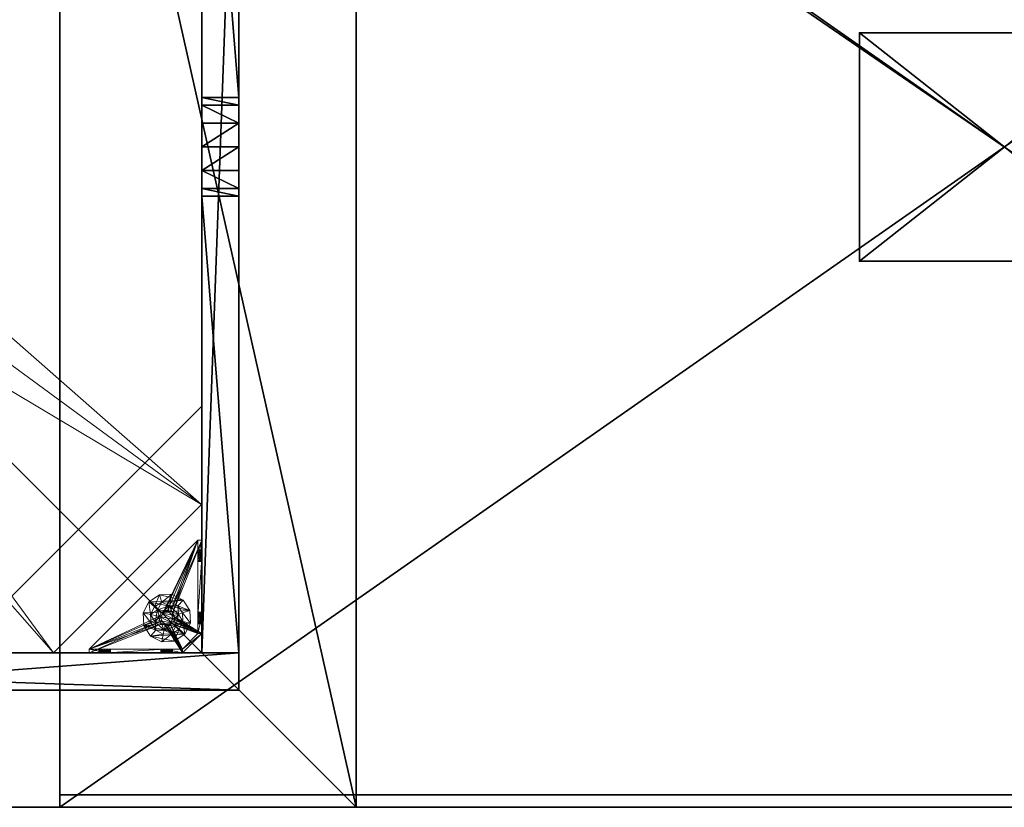
# Model space of a CAD drawing. Extents: x 0 to 133, y 49 to 159.
# Drawn here: x 47 to 67, y 91 to 106 of the extents above; entities that cross this region are included whole.
import ezdxf

# ---------------------------------------------------------------- set-up
doc = ezdxf.new("R2010")
doc.units = 0
doc.header["$LTSCALE"] = 0.3
doc.header["$MEASUREMENT"] = 0
for name, color, linetype in [('A-FURN-ATTRIBUTE-T', 7, 'Continuous'), ('AFUFR-3-ELSN', 4, 'Continuous'), ('AFURFR-P', 2, 'Continuous'), ('BANC', 5, 'Continuous'), ('COUP-DE-PIED', 1, 'Continuous'), ('EDGE', 1, 'Continuous'), ('SURFACE-H', 7, 'Continuous')]:
    doc.layers.add(name, color=color, linetype=linetype)
doc.layers.add('QUINCAILLERIE-NOIR', color=4, linetype='Continuous', lineweight=13)
doc.styles.add('[quo] Notes', font='ARIALN.TTF')

# ---------------------------------------------------------------- blocks, each defined once
blk = doc.blocks.new('3G-SIT-38BFT')
at = {"layer": 'AFURFR-P'}
for p in [(24.375, -24.375, 0.5), (24.375, -24.375, 3.5), (20.75, -26.5, 17), (20.75, -26.5, 18), (20.75, -26.75, 17), (20.75, -26.75, 12), (20.75, -26.75, 18), (26.75, -26.75, 12), (26.75, -26.75, 3.5)]:
    blk.add_point(p, dxfattribs=at)
at = {"layer": 'BANC'}
mesh = blk.add_polyface(dxfattribs=at)
corners = [(20.75, 0, 17), (20.75, -26.75, 17), (59, 0, 17), (59, -26.75, 17), (59, -26.75, 12), (59, 0, 12), (53, -26.75, 12), (53, 0, 12), (59, -26.75, 18), (59, 0, 18), (53, 0, 3.5), (79.75, 0, 18), (79.75, 0, 3.5), (79.75, -26.75, 18), (53, -26.75, 3.5), (79.75, -26.75, 3.5), (20.75, 0, 12), (20.75, -26.75, 12), (26.75, -26.75, 12), (26.75, 0, 12), (20.75, -26.75, 18), (20.75, 0, 18), (26.75, 0, 3.5), (0, 0, 18), (0, 0, 3.5), (0, -26.75, 18), (26.75, -26.75, 3.5), (0, -26.75, 3.5)]
mesh.append_faces([[corners[k] for k in face] for face in [(6, 5, 4, 4), (5, 8, 4, 4), (10, 5, 7, 7), (5, 11, 9, 9), (9, 13, 8, 8), (14, 12, 10, 10), (11, 15, 13, 13), (4, 14, 6, 6), (6, 10, 7, 7), (18, 16, 19, 19), (16, 20, 21, 21), (21, 25, 23, 23), (26, 24, 27, 27), (23, 27, 24, 24), (17, 25, 20, 20), (18, 22, 26, 26)]], dxfattribs={"vtx0": -1, "vtx2": -1})
mesh.append_faces([[corners[k] for k in face] for face in [(5, 12, 11, 11), (5, 10, 12, 12), (4, 15, 14, 14), (4, 13, 15, 15), (16, 23, 24, 24), (16, 24, 22, 22), (17, 26, 27, 27), (17, 27, 25, 25)]], dxfattribs={"vtx0": -1, "vtx2": -1, "vtx3": -1})
mesh.append_faces([[corners[k] for k in face] for face in [(0, 1, 2, 2), (5, 4, 16, 16), (3, 4, 2, 2), (1, 17, 3, 3), (0, 16, 1, 1), (2, 5, 0, 0)]], dxfattribs={"vtx1": -1, "vtx2": -1})
mesh.append_faces([[corners[k] for k in face] for face in [(1, 3, 2, 2), (6, 7, 5, 5), (5, 9, 8, 8), (9, 11, 13, 13), (14, 15, 12, 12), (11, 12, 15, 15), (4, 8, 13, 13), (6, 14, 10, 10), (18, 17, 16, 16), (16, 17, 20, 20), (22, 19, 16, 16), (16, 21, 23, 23), (21, 20, 25, 25), (26, 22, 24, 24), (23, 25, 27, 27), (17, 18, 26, 26), (18, 19, 22, 22), (4, 17, 16, 16), (4, 5, 2, 2), (17, 4, 3, 3), (16, 17, 1, 1), (5, 16, 0, 0)]], dxfattribs={"vtx2": -1, "vtx3": -1})
at = {"layer": 'COUP-DE-PIED'}
mesh = blk.add_polyface(dxfattribs=at)
corners = [(23.625, -14.219, 3.027), (23.625, -14.373, 3.5), (24.375, -14.373, 3.5), (24.375, -14.219, 3.027), (24.375, -13.375, 2.562), (23.625, -13.375, 2.562), (23.625, -13.857, 2.686), (24.375, -12.893, 2.686), (23.625, -12.893, 2.686), (24.375, -12.531, 3.027), (23.625, -12.377, 3.5), (23.625, -12.531, 3.027), (24.375, -12.377, 3.5), (24.375, -13.857, 2.686), (12.531, -2.375, 3.027), (12.377, -2.375, 3.5), (12.377, -3.125, 3.5), (12.531, -3.125, 3.027), (13.375, -3.125, 2.562), (13.375, -2.375, 2.562), (12.893, -2.375, 2.686), (13.857, -3.125, 2.686), (13.857, -2.375, 2.686), (14.219, -3.125, 3.027), (14.373, -2.375, 3.5), (14.219, -2.375, 3.027), (14.373, -3.125, 3.5), (12.893, -3.125, 2.686), (2.375, -3.125, 3.5), (2.375, -3.125, 0.5), (24.375, -3.125, 0.5), (24.375, -3.125, 3.5), (24.375, -2.375, 3.5), (2.375, -2.375, 3.5), (2.375, -2.375, 0.5), (24.375, -2.375, 0.5), (2.375, -14.219, 3.027), (2.375, -14.373, 3.5), (3.125, -14.373, 3.5), (3.125, -14.219, 3.027), (3.125, -13.375, 2.562), (2.375, -13.375, 2.562), (2.375, -13.857, 2.686), (3.125, -12.893, 2.686), (2.375, -12.893, 2.686), (3.125, -12.531, 3.027), (2.375, -12.377, 3.5), (2.375, -12.531, 3.027), (3.125, -12.377, 3.5), (3.125, -13.857, 2.686), (3.125, -23.625, 3.5), (3.125, -23.625, 0.5), (3.125, -3.125, 0.5), (3.125, -3.125, 3.5), (2.375, -23.625, 3.5), (2.375, -23.625, 0.5), (12.531, -23.625, 3.027), (12.377, -23.625, 3.5), (12.377, -24.375, 3.5), (12.531, -24.375, 3.027), (13.375, -24.375, 2.562), (13.375, -23.625, 2.562), (12.893, -23.625, 2.686), (13.857, -24.375, 2.686), (13.857, -23.625, 2.686), (14.219, -24.375, 3.027), (14.373, -23.625, 3.5), (14.219, -23.625, 3.027), (14.373, -24.375, 3.5), (12.893, -24.375, 2.686), (2.375, -24.375, 3.5), (2.375, -24.375, 0.5), (24.375, -24.375, 0.5), (24.375, -24.375, 3.5), (24.375, -23.625, 3.5), (24.375, -23.625, 0.5), (23.625, -3.125, 3.5), (23.625, -23.625, 3.5), (23.625, -3.125, 0.5), (23.625, -23.625, 0.5), (23.625, -3.125, 2.752), (18.625, -3.125, 2.752), (18.625, -3.125, 3.5), (23.625, -8.125, 2.752), (23.625, -8.125, 3.5), (3.125, -3.125, 2.752), (3.125, -8.125, 2.752), (3.125, -8.125, 3.5), (8.125, -3.125, 2.752), (8.125, -3.125, 3.5), (23.625, -23.625, 2.752), (23.625, -18.625, 2.752), (23.625, -18.625, 3.5), (18.625, -23.625, 2.752), (18.625, -23.625, 3.5), (3.125, -18.625, 3.5), (3.125, -18.625, 2.752), (3.125, -23.625, 2.752), (8.125, -23.625, 3.5), (8.125, -23.625, 2.752)]
mesh.append_faces([[corners[k] for k in face] for face in [(0, 2, 3, 3), (9, 10, 11, 11), (3, 6, 0, 0), (7, 11, 8, 8), (14, 16, 17, 17), (23, 24, 25, 25), (17, 20, 14, 14), (21, 25, 22, 22), (36, 38, 39, 39), (45, 46, 47, 47), (39, 42, 36, 36), (43, 47, 44, 44), (63, 61, 64, 64), (65, 66, 68, 68), (62, 60, 69, 69), (68, 74, 73, 73), (57, 70, 54, 54), (71, 54, 70, 70), (73, 75, 72, 72), (72, 55, 71, 71)]], dxfattribs={"vtx0": -1, "vtx2": -1})
mesh.append_faces([[corners[k] for k in face] for face in [(27, 28, 29, 29), (30, 21, 18, 18), (21, 30, 31, 31), (31, 23, 21, 21), (29, 18, 27, 27), (22, 32, 35, 35), (34, 20, 19, 19), (20, 34, 33, 33), (33, 14, 20, 20), (35, 19, 22, 22), (49, 50, 51, 51), (52, 43, 40, 40), (43, 52, 53, 53), (53, 45, 43, 43), (51, 40, 49, 49), (44, 28, 29, 29), (55, 42, 41, 41), (42, 55, 54, 54), (54, 36, 42, 42), (29, 41, 44, 44), (70, 59, 69, 69), (60, 72, 71, 71), (74, 67, 64, 64), (61, 55, 75, 75), (13, 74, 75, 75), (30, 7, 4, 4), (7, 30, 31, 31), (31, 9, 7, 7), (75, 4, 13, 13), (8, 76, 78, 78), (79, 6, 5, 5), (6, 79, 77, 77), (77, 0, 6, 6), (78, 5, 8, 8)]], dxfattribs={"vtx0": -1, "vtx2": -1, "vtx3": -1})
mesh.append_faces([[corners[k] for k in face] for face in [(8, 5, 7, 7), (12, 10, 9, 9), (13, 4, 6, 6), (22, 19, 21, 21), (26, 24, 23, 23), (27, 18, 20, 20), (31, 32, 26, 26), (33, 28, 15, 15), (28, 33, 29, 29), (30, 35, 31, 31), (29, 34, 30, 30), (44, 41, 43, 43), (48, 46, 45, 45), (49, 40, 42, 42), (53, 28, 48, 48), (54, 50, 37, 37), (28, 53, 29, 29), (55, 51, 54, 54), (29, 52, 55, 55), (59, 58, 56, 56), (67, 66, 65, 65), (56, 62, 59, 59), (64, 67, 63, 63), (31, 76, 12, 12), (77, 74, 1, 1), (76, 31, 78, 78), (79, 75, 77, 77), (78, 30, 79, 79), (76, 80, 82, 82), (82, 81, 84, 84), (84, 83, 76, 76), (53, 85, 87, 87), (87, 86, 89, 89), (89, 88, 53, 53), (77, 90, 92, 92), (92, 91, 94, 94), (94, 93, 77, 77), (97, 50, 96, 96), (96, 95, 99, 99), (99, 98, 97, 97)]], dxfattribs={"vtx1": -1, "vtx2": -1})
mesh.append_faces([[corners[k] for k in face] for face in [(27, 17, 28, 28), (29, 30, 18, 18), (22, 25, 32, 32), (35, 34, 19, 19), (49, 39, 50, 50), (51, 52, 40, 40), (44, 47, 28, 28), (29, 55, 41, 41), (71, 70, 69, 69), (60, 63, 72, 72), (73, 72, 63, 63), (63, 65, 73, 73), (69, 60, 71, 71), (75, 74, 64, 64), (61, 62, 55, 55), (54, 55, 62, 62), (62, 56, 54, 54), (64, 61, 75, 75), (13, 3, 74, 74), (75, 30, 4, 4), (8, 11, 76, 76), (78, 79, 5, 5)]], dxfattribs={"vtx1": -1, "vtx2": -1, "vtx3": -1})
mesh.append_faces([[corners[k] for k in face] for face in [(84, 76, 82, 82), (80, 83, 81, 81), (89, 53, 87, 87), (85, 88, 86, 86), (94, 77, 92, 92), (90, 93, 91, 91), (99, 97, 96, 96), (50, 98, 95, 95)]], dxfattribs={"vtx2": -1})
mesh.append_faces([[corners[k] for k in face] for face in [(0, 1, 2, 2), (4, 5, 6, 6), (5, 4, 7, 7), (7, 9, 11, 11), (3, 13, 6, 6), (14, 15, 16, 16), (18, 19, 20, 20), (19, 18, 21, 21), (21, 23, 25, 25), (17, 27, 20, 20), (17, 16, 28, 28), (31, 26, 23, 23), (32, 24, 26, 26), (28, 16, 15, 15), (33, 34, 29, 29), (35, 32, 31, 31), (34, 35, 30, 30), (25, 24, 32, 32), (33, 15, 14, 14), (36, 37, 38, 38), (40, 41, 42, 42), (41, 40, 43, 43), (43, 45, 47, 47), (39, 49, 42, 42), (39, 38, 50, 50), (53, 48, 45, 45), (28, 46, 48, 48), (50, 38, 37, 37), (53, 52, 29, 29), (51, 50, 54, 54), (52, 51, 55, 55), (47, 46, 28, 28), (54, 37, 36, 36), (58, 57, 56, 56), (62, 61, 60, 60), (63, 60, 61, 61), (67, 65, 63, 63), (62, 69, 59, 59), (70, 58, 59, 59), (65, 68, 73, 73), (68, 66, 74, 74), (57, 58, 70, 70), (71, 55, 54, 54), (73, 74, 75, 75), (72, 75, 55, 55), (74, 66, 67, 67), (56, 57, 54, 54), (3, 2, 74, 74), (31, 12, 9, 9), (76, 10, 12, 12), (74, 2, 1, 1), (31, 30, 78, 78), (75, 74, 77, 77), (30, 75, 79, 79), (11, 10, 76, 76), (77, 1, 0, 0), (80, 81, 82, 82), (81, 83, 84, 84), (83, 80, 76, 76), (85, 86, 87, 87), (86, 88, 89, 89), (88, 85, 53, 53), (90, 91, 92, 92), (91, 93, 94, 94), (93, 90, 77, 77), (50, 95, 96, 96), (95, 98, 99, 99), (98, 50, 97, 97)]], dxfattribs={"vtx2": -1, "vtx3": -1})
at = {"layer": 'EDGE'}
mesh = blk.add_polyface(dxfattribs=at)
corners = [(59, -26.5, 18), (59, -0.25, 18), (59, -0.25, 17), (59, -26.5, 17), (20.75, -0.25, 18), (20.75, -0.25, 17), (20.75, -26.5, 18), (20.75, -26.5, 17)]
mesh.append_faces([[corners[k] for k in face] for face in [(0, 1, 2, 2), (2, 3, 0, 0), (1, 4, 5, 5), (5, 2, 1, 1), (6, 0, 3, 3), (3, 7, 6, 6), (4, 6, 7, 7), (7, 5, 4, 4)]], dxfattribs={"vtx2": -1, "vtx3": -1})
at = {"layer": 'QUINCAILLERIE-NOIR'}
mesh = blk.add_polyface(dxfattribs=at)
corners = [(3.125, -6.125, 2.627), (3.125, -6.125, 2.752), (6.125, -3.125, 2.752), (6.125, -3.125, 2.627), (20.62, -3.125, 2.627), (20.62, -3.125, 2.752), (15.105, -14.373, 2.627), (15.105, -14.373, 2.752), (15.373, -13.373, 2.752), (14.373, -15.105, 2.627), (13.373, -15.373, 2.627), (13.373, -15.373, 2.752), (14.373, -15.105, 2.752), (12.373, -15.105, 2.627), (11.64, -14.373, 2.627), (11.64, -14.373, 2.752), (12.373, -15.105, 2.752), (11.373, -13.373, 2.627), (11.64, -12.373, 2.627), (11.64, -12.373, 2.752), (11.373, -13.373, 2.752), (12.373, -11.64, 2.627), (13.373, -11.373, 2.627), (13.373, -11.373, 2.752), (12.373, -11.64, 2.752), (14.373, -11.64, 2.627), (15.105, -12.373, 2.627), (15.105, -12.373, 2.752), (14.373, -11.64, 2.752), (15.373, -13.373, 2.627), (23.62, -20.62, 2.627), (20.62, -23.62, 2.627), (6.125, -23.62, 2.627), (3.125, -20.62, 2.627), (23.62, -6.125, 2.627), (6.125, -23.62, 2.752), (3.125, -20.62, 2.752), (20.62, -23.62, 2.752), (23.62, -20.62, 2.752), (23.62, -6.125, 2.752)]
mesh.append_faces([[corners[k] for k in face] for face in [(14, 33, 17, 17), (7, 38, 8, 8)]], dxfattribs={"vtx0": -1, "vtx1": -1, "vtx2": -1})
mesh.append_faces([[corners[k] for k in face] for face in [(30, 6, 29, 29), (9, 30, 31, 31), (32, 13, 10, 10), (13, 32, 33, 33), (0, 18, 17, 17), (21, 0, 3, 3), (4, 25, 22, 22), (25, 4, 34, 34), (31, 10, 9, 9), (34, 29, 26, 26), (3, 22, 21, 21), (39, 27, 8, 8), (28, 39, 5, 5), (2, 24, 23, 23), (24, 2, 1, 1), (36, 15, 20, 20), (16, 36, 35, 35), (37, 12, 11, 11), (12, 37, 38, 38), (5, 23, 28, 28), (35, 11, 16, 16), (1, 20, 19, 19)]], dxfattribs={"vtx0": -1, "vtx2": -1, "vtx3": -1})
mesh.append_faces([[corners[k] for k in face] for face in [(3, 0, 2, 2), (5, 4, 2, 2), (25, 26, 28, 28), (21, 22, 24, 24), (17, 18, 20, 20), (13, 14, 16, 16), (9, 10, 12, 12), (29, 6, 8, 8), (33, 32, 36, 36), (31, 37, 32, 32), (31, 30, 37, 37), (34, 4, 39, 39), (33, 36, 0, 0), (34, 39, 30, 30)]], dxfattribs={"vtx1": -1, "vtx2": -1})
mesh.append_faces([[corners[k] for k in face] for face in [(9, 6, 30, 30), (14, 13, 33, 33), (21, 18, 0, 0), (26, 25, 34, 34), (33, 0, 17, 17), (31, 32, 10, 10), (34, 30, 29, 29), (3, 4, 22, 22), (28, 27, 39, 39), (19, 24, 1, 1), (16, 15, 36, 36), (7, 12, 38, 38), (5, 2, 23, 23), (38, 39, 8, 8), (35, 37, 11, 11), (1, 36, 20, 20)]], dxfattribs={"vtx1": -1, "vtx2": -1, "vtx3": -1})
mesh.append_faces([[corners[k] for k in face] for face in [(0, 1, 2, 2), (4, 3, 2, 2), (6, 7, 8, 8), (7, 6, 9, 9), (10, 11, 12, 12), (11, 10, 13, 13), (14, 15, 16, 16), (15, 14, 17, 17), (18, 19, 20, 20), (19, 18, 21, 21), (22, 23, 24, 24), (23, 22, 25, 25), (26, 27, 28, 28), (27, 26, 29, 29), (25, 28, 23, 23), (21, 24, 19, 19), (17, 20, 15, 15), (13, 16, 11, 11), (9, 12, 7, 7), (29, 8, 27, 27), (32, 35, 36, 36), (37, 35, 32, 32), (30, 38, 37, 37), (4, 5, 39, 39), (36, 1, 0, 0), (39, 38, 30, 30)]], dxfattribs={"vtx2": -1, "vtx3": -1})
mesh = blk.add_polyface(dxfattribs=at)
corners = [(21.759, -23.625, 0.874), (22.798, -23.625, 1.012), (22.814, -23.625, 1.071), (21.775, -23.625, 0.815), (23.231, -23.625, 0.5), (22.857, -23.625, 0.91), (21.759, -23.625, 0.756), (21.716, -23.625, 0.713), (22.814, -23.625, 0.953), (21.716, -23.625, 0.917), (21.696, -23.546, 1.445), (21.696, -23.625, 1.445), (22.877, -23.546, 1.445), (21.342, -23.625, 0.5), (21.656, -23.625, 0.933), (21.716, -23.546, 0.713), (21.775, -23.546, 0.815), (21.759, -23.546, 0.756), (21.716, -23.546, 0.917), (21.759, -23.546, 0.874), (21.656, -23.546, 0.697), (23.231, -23.546, 0.579), (21.342, -23.546, 0.579), (22.798, -23.546, 1.012), (22.814, -23.546, 0.953), (22.857, -23.546, 0.91), (22.814, -23.546, 1.071), (22.857, -23.546, 1.114), (22.857, -23.019, 0.579), (22.814, -22.975, 0.579), (22.798, -22.916, 0.579), (22.814, -22.857, 0.579), (21.342, -23.546, 0.5), (23.546, -21.342, 0.5), (22.814, -22.975, 0.5), (22.857, -23.019, 0.5), (22.798, -22.916, 0.5), (22.814, -22.857, 0.5)]
mesh.append_faces([[corners[k] for k in face] for face in [(15, 21, 20, 20), (21, 28, 22, 22)]], dxfattribs={"vtx0": -1, "vtx1": -1, "vtx2": -1})
mesh.append_faces([[corners[k] for k in face] for face in [(4, 5, 6, 6), (9, 2, 11, 11), (26, 18, 10, 10)]], dxfattribs={"vtx0": -1, "vtx1": -1, "vtx2": -1, "vtx3": -1})
mesh.append_faces([[corners[k] for k in face] for face in [(0, 1, 2, 2), (1, 0, 3, 3), (4, 6, 7, 7), (3, 8, 1, 1), (11, 14, 9, 9), (20, 21, 22, 22), (23, 19, 18, 18), (19, 23, 24, 24), (25, 17, 16, 16), (24, 16, 19, 19), (10, 27, 26, 26), (22, 28, 29, 29), (22, 30, 31, 31), (13, 34, 35, 35), (34, 13, 32, 32), (32, 37, 36, 36)]], dxfattribs={"vtx0": -1, "vtx2": -1, "vtx3": -1})
mesh.append_faces([[corners[k] for k in face] for face in [(10, 11, 12, 12), (0, 9, 19, 19), (6, 3, 17, 17), (32, 22, 33, 33)]], dxfattribs={"vtx1": -1, "vtx2": -1})
mesh.append_faces([[corners[k] for k in face] for face in [(3, 6, 8, 8), (9, 0, 2, 2), (13, 4, 7, 7), (15, 17, 21, 21), (24, 25, 16, 16), (26, 23, 18, 18), (29, 30, 22, 22), (36, 34, 32, 32)]], dxfattribs={"vtx1": -1, "vtx2": -1, "vtx3": -1})
mesh.append_faces([[corners[k] for k in face] for face in [(15, 7, 6, 6), (3, 16, 17, 17), (16, 3, 0, 0), (9, 18, 19, 19), (0, 19, 16, 16), (6, 17, 15, 15)]], dxfattribs={"vtx2": -1, "vtx3": -1})
mesh = blk.add_polyface(dxfattribs=at)
corners = [(22.857, -23.019, 0.5), (22.857, -23.019, 0.579), (22.916, -23.034, 0.579), (22.814, -22.975, 0.5), (22.798, -22.916, 0.5), (22.798, -22.916, 0.579), (22.814, -22.975, 0.579), (22.814, -22.857, 0.5), (22.857, -22.814, 0.5), (22.857, -22.814, 0.579), (22.814, -22.857, 0.579), (22.916, -22.798, 0.5), (22.975, -22.814, 0.5), (22.975, -22.814, 0.579), (22.916, -22.798, 0.579), (23.019, -22.857, 0.5), (23.034, -22.916, 0.5), (23.034, -22.916, 0.579), (23.019, -22.857, 0.579), (23.019, -22.975, 0.5), (22.975, -23.019, 0.5), (22.975, -23.019, 0.579), (23.019, -22.975, 0.579), (22.916, -23.034, 0.5), (21.759, -23.546, 0.756), (22.857, -23.546, 0.91), (23.231, -23.546, 0.579), (22.916, -23.546, 0.894), (22.975, -23.546, 0.91), (23.019, -23.546, 0.953), (22.916, -23.546, 1.13), (22.857, -23.546, 1.114), (22.877, -23.546, 1.445), (22.975, -23.546, 1.114), (23.546, -21.342, 0.579), (21.342, -23.546, 0.579), (23.546, -21.342, 0.5), (21.342, -23.546, 0.5), (23.231, -23.625, 0.5), (21.342, -23.625, 0.5)]
mesh.append_faces([[corners[k] for k in face] for face in [(9, 34, 10, 10), (23, 38, 0, 0)]], dxfattribs={"vtx0": -1, "vtx1": -1, "vtx2": -1})
mesh.append_faces([[corners[k] for k in face] for face in [(24, 25, 26, 26)]], dxfattribs={"vtx0": -1, "vtx1": -1, "vtx2": -1, "vtx3": -1})
mesh.append_faces([[corners[k] for k in face] for face in [(26, 25, 27, 27), (26, 28, 29, 29), (26, 21, 2, 2), (36, 8, 7, 7)]], dxfattribs={"vtx0": -1, "vtx2": -1, "vtx3": -1})
mesh.append_faces([[corners[k] for k in face] for face in [(19, 20, 22, 22), (15, 16, 18, 18), (11, 12, 14, 14), (7, 8, 10, 10), (3, 4, 6, 6), (23, 0, 2, 2)]], dxfattribs={"vtx1": -1, "vtx2": -1})
mesh.append_faces([[corners[k] for k in face] for face in [(27, 28, 26, 26), (30, 31, 32, 32), (33, 30, 32, 32), (2, 1, 26, 26), (34, 35, 10, 10), (37, 36, 7, 7), (38, 39, 0, 0)]], dxfattribs={"vtx1": -1, "vtx2": -1, "vtx3": -1})
mesh.append_faces([[corners[k] for k in face] for face in [(0, 1, 2, 2), (1, 0, 3, 3), (4, 5, 6, 6), (5, 4, 7, 7), (8, 9, 10, 10), (9, 8, 11, 11), (12, 13, 14, 14), (13, 12, 15, 15), (16, 17, 18, 18), (17, 16, 19, 19), (20, 21, 22, 22), (21, 20, 23, 23), (19, 22, 17, 17), (15, 18, 13, 13), (11, 14, 9, 9), (7, 10, 5, 5), (3, 6, 1, 1), (23, 2, 21, 21), (35, 34, 36, 36)]], dxfattribs={"vtx2": -1, "vtx3": -1})
mesh = blk.add_polyface(dxfattribs=at)
corners = [(23.546, -22.877, 1.445), (23.625, -22.877, 1.445), (23.625, -21.696, 1.445), (23.546, -21.696, 1.445), (23.546, -21.656, 0.697), (23.546, -21.342, 0.579), (23.546, -23.231, 0.579), (23.546, -22.857, 1.114), (23.546, -21.716, 0.713), (23.546, -21.759, 0.756), (23.546, -22.814, 1.071), (23.546, -21.716, 0.917), (23.546, -22.814, 0.953), (23.546, -21.759, 0.874), (23.546, -21.775, 0.815), (23.546, -22.798, 1.012), (23.546, -22.857, 0.91), (23.019, -22.857, 0.579), (22.975, -22.814, 0.579), (22.916, -22.798, 0.579), (22.857, -22.814, 0.579), (23.625, -21.759, 0.756), (23.625, -21.716, 0.713), (23.625, -21.759, 0.874), (23.625, -21.775, 0.815), (23.625, -21.716, 0.917), (23.625, -21.656, 0.697), (22.916, -22.798, 0.5), (22.857, -22.814, 0.5), (23.546, -21.342, 0.5), (22.975, -22.814, 0.5), (23.625, -21.342, 0.5), (23.019, -22.857, 0.5), (23.625, -23.231, 0.5), (23.625, -23.231, 0.579), (23.625, -22.814, 0.953), (23.625, -22.814, 1.071), (23.625, -22.798, 1.012), (23.625, -22.857, 0.91)]
mesh.append_faces([[corners[k] for k in face] for face in [(10, 3, 11, 11), (36, 25, 2, 2)]], dxfattribs={"vtx0": -1, "vtx1": -1, "vtx2": -1, "vtx3": -1})
mesh.append_faces([[corners[k] for k in face] for face in [(4, 5, 6, 6), (7, 0, 3, 3), (12, 13, 14, 14), (13, 12, 15, 15), (11, 15, 10, 10), (16, 14, 9, 9), (17, 6, 5, 5), (30, 29, 31, 31), (31, 32, 30, 30), (22, 33, 31, 31), (35, 24, 23, 23), (25, 36, 37, 37), (34, 22, 21, 21)]], dxfattribs={"vtx0": -1, "vtx2": -1, "vtx3": -1})
mesh.append_faces([[corners[k] for k in face] for face in [(3, 0, 2, 2), (25, 23, 11, 11), (22, 26, 8, 8), (24, 21, 14, 14)]], dxfattribs={"vtx1": -1, "vtx2": -1})
mesh.append_faces([[corners[k] for k in face] for face in [(8, 4, 6, 6), (9, 8, 6, 6), (10, 7, 3, 3), (16, 12, 14, 14), (11, 13, 15, 15), (18, 17, 5, 5), (19, 18, 5, 5), (20, 19, 5, 5), (27, 28, 29, 29), (30, 27, 29, 29), (34, 33, 22, 22), (21, 24, 38, 38), (23, 25, 37, 37)]], dxfattribs={"vtx1": -1, "vtx2": -1, "vtx3": -1})
mesh.append_faces([[corners[k] for k in face] for face in [(0, 1, 2, 2), (21, 9, 14, 14), (9, 21, 22, 22), (23, 13, 11, 11), (13, 23, 24, 24), (22, 8, 9, 9), (24, 14, 13, 13)]], dxfattribs={"vtx2": -1, "vtx3": -1})
mesh = blk.add_polyface(dxfattribs=at)
corners = [(23.546, -22.975, 1.114), (23.546, -23.231, 1.091), (23.546, -22.877, 1.445), (23.546, -21.759, 0.756), (23.546, -23.231, 0.579), (23.546, -22.857, 0.91), (23.546, -22.916, 0.894), (23.546, -22.975, 0.91), (23.546, -22.916, 1.13), (23.546, -22.857, 1.114), (23.625, -23.019, 0.953), (23.546, -23.019, 0.953), (23.546, -23.034, 1.012), (23.625, -22.975, 0.91), (23.625, -22.916, 0.894), (23.625, -22.857, 0.91), (23.625, -22.814, 0.953), (23.546, -22.814, 0.953), (23.625, -22.798, 1.012), (23.625, -22.814, 1.071), (23.546, -22.814, 1.071), (23.546, -22.798, 1.012), (23.625, -22.857, 1.114), (23.625, -22.916, 1.13), (23.625, -22.975, 1.114), (23.625, -23.019, 1.071), (23.546, -23.019, 1.071), (23.625, -23.034, 1.012), (23.625, -23.231, 0.5), (23.034, -22.916, 0.5), (23.019, -22.857, 0.5), (23.625, -21.342, 0.5), (23.625, -21.696, 1.445), (23.625, -22.877, 1.445), (23.625, -21.775, 0.815), (23.625, -21.759, 0.756), (23.625, -23.231, 0.579), (23.625, -21.759, 0.874)]
mesh.append_faces([[corners[k] for k in face] for face in [(5, 4, 6, 6), (6, 4, 7, 7)]], dxfattribs={"vtx0": -1, "vtx1": -1, "vtx2": -1})
mesh.append_faces([[corners[k] for k in face] for face in [(3, 4, 5, 5), (35, 15, 36, 36)]], dxfattribs={"vtx0": -1, "vtx1": -1, "vtx2": -1, "vtx3": -1})
mesh.append_faces([[corners[k] for k in face] for face in [(0, 1, 2, 2), (28, 29, 30, 30), (22, 32, 33, 33), (34, 16, 15, 15), (37, 18, 16, 16), (32, 22, 19, 19)]], dxfattribs={"vtx0": -1, "vtx2": -1, "vtx3": -1})
mesh.append_faces([[corners[k] for k in face] for face in [(24, 25, 0, 0), (22, 23, 9, 9), (18, 19, 21, 21), (15, 16, 5, 5), (13, 14, 7, 7), (27, 10, 12, 12)]], dxfattribs={"vtx1": -1, "vtx2": -1})
mesh.append_faces([[corners[k] for k in face] for face in [(8, 0, 2, 2), (9, 8, 2, 2), (31, 28, 30, 30), (23, 22, 33, 33), (24, 23, 33, 33)]], dxfattribs={"vtx1": -1, "vtx2": -1, "vtx3": -1})
mesh.append_faces([[corners[k] for k in face] for face in [(10, 11, 12, 12), (11, 10, 13, 13), (14, 6, 7, 7), (6, 14, 15, 15), (16, 17, 5, 5), (17, 16, 18, 18), (19, 20, 21, 21), (20, 19, 22, 22), (23, 8, 9, 9), (8, 23, 24, 24), (25, 26, 0, 0), (26, 25, 27, 27), (24, 0, 8, 8), (22, 9, 20, 20), (18, 21, 17, 17), (15, 5, 6, 6), (13, 7, 11, 11), (27, 12, 26, 26)]], dxfattribs={"vtx2": -1, "vtx3": -1})
mesh = blk.add_polyface(dxfattribs=at)
corners = [(23.546, -21.538, 0.815), (23.546, -21.342, 1.091), (23.546, -21.342, 0.579), (23.546, -21.656, 0.933), (23.546, -21.696, 1.445), (23.546, -21.716, 0.917), (23.546, -21.597, 0.917), (23.546, -21.554, 0.874), (23.546, -21.554, 0.756), (23.546, -21.597, 0.713), (23.546, -21.656, 0.697), (23.625, -21.342, 1.091), (23.625, -21.696, 1.445), (23.625, -21.342, 0.5), (23.546, -21.342, 0.5), (23.625, -21.656, 0.697), (23.546, -21.716, 0.713), (23.625, -21.597, 0.713), (23.625, -21.554, 0.756), (23.625, -21.538, 0.815), (23.625, -21.554, 0.874), (23.625, -21.597, 0.917), (23.625, -21.656, 0.933), (23.625, -21.716, 0.917), (23.625, -21.716, 0.713)]
mesh.append_faces([[corners[k] for k in face] for face in [(0, 1, 2, 2), (3, 4, 1, 1), (4, 3, 5, 5), (22, 11, 12, 12), (19, 13, 11, 11), (12, 23, 22, 22)]], dxfattribs={"vtx0": -1, "vtx2": -1, "vtx3": -1})
mesh.append_faces([[corners[k] for k in face] for face in [(12, 11, 4, 4), (21, 22, 6, 6), (19, 20, 0, 0), (17, 18, 9, 9)]], dxfattribs={"vtx1": -1, "vtx2": -1})
mesh.append_faces([[corners[k] for k in face] for face in [(6, 3, 1, 1), (7, 6, 1, 1), (0, 7, 1, 1), (8, 0, 2, 2), (9, 8, 2, 2), (10, 9, 2, 2), (11, 13, 2, 2), (15, 24, 13, 13), (17, 15, 13, 13), (18, 17, 13, 13), (19, 18, 13, 13), (20, 19, 11, 11), (21, 20, 11, 11), (22, 21, 11, 11)]], dxfattribs={"vtx1": -1, "vtx2": -1, "vtx3": -1})
mesh.append_faces([[corners[k] for k in face] for face in [(11, 1, 4, 4), (2, 1, 11, 11), (13, 14, 2, 2), (15, 10, 16, 16), (10, 15, 17, 17), (18, 8, 9, 9), (8, 18, 19, 19), (20, 7, 0, 0), (7, 20, 21, 21), (22, 3, 6, 6), (3, 22, 23, 23), (23, 5, 3, 3), (21, 6, 7, 7), (19, 0, 8, 8), (17, 9, 10, 10)]], dxfattribs={"vtx2": -1, "vtx3": -1})
mesh = blk.add_polyface(dxfattribs=at)
corners = [(22.868, -22.766, 1.969), (22.868, -22.766, 0.63), (22.8, -22.811, 1.969), (22.95, -22.762, 0.63), (22.762, -22.883, 1.969), (22.762, -22.883, 0.63), (22.766, -22.965, 1.969), (22.8, -22.811, 0.63), (22.811, -23.033, 1.969), (22.811, -23.033, 0.63), (22.883, -23.07, 1.969), (22.766, -22.965, 0.63), (22.965, -23.066, 1.969), (22.965, -23.066, 0.63), (23.033, -23.022, 1.969), (22.883, -23.07, 0.63), (23.07, -22.95, 1.969), (23.07, -22.95, 0.63), (23.066, -22.868, 1.969), (23.033, -23.022, 0.63), (23.022, -22.8, 1.969), (23.022, -22.8, 0.63), (22.95, -22.762, 1.969), (23.066, -22.868, 0.63), (22.731, -22.748, 0.63), (22.969, -22.672, 0.63), (22.731, -22.748, 0.394), (22.969, -22.672, 0.394), (23.154, -22.84, 0.63), (23.154, -22.84, 0.394), (23.102, -23.084, 0.63), (23.102, -23.084, 0.394), (22.864, -23.161, 0.63), (22.864, -23.161, 0.394), (22.678, -22.993, 0.63), (22.678, -22.993, 0.394), (23.247, -22.552, 0.118), (23.141, -22.668, 0.394), (23.385, -22.766, 0.118), (22.987, -22.589, 0.394), (23.397, -23.02, 0.118), (23.243, -22.987, 0.394), (23.281, -23.247, 0.118), (23.235, -22.814, 0.394), (23.067, -23.385, 0.118), (23.019, -23.235, 0.394), (22.813, -23.397, 0.118), (23.164, -23.141, 0.394), (22.586, -23.281, 0.118), (22.692, -23.164, 0.394), (22.448, -23.067, 0.118), (22.846, -23.243, 0.394), (22.435, -22.813, 0.118), (22.589, -22.846, 0.394), (22.552, -22.586, 0.118), (22.598, -23.019, 0.394), (22.766, -22.448, 0.118), (22.814, -22.598, 0.394), (23.02, -22.435, 0.118), (22.668, -22.692, 0.394), (22.766, -22.448), (23.02, -22.435), (22.435, -22.813), (22.552, -22.586), (22.586, -23.281), (22.448, -23.067), (23.067, -23.385), (22.813, -23.397), (23.397, -23.02), (23.281, -23.247), (23.247, -22.552), (23.385, -22.766)]
mesh.append_faces([[corners[k] for k in face] for face in [(20, 0, 18, 18), (4, 16, 2, 2), (16, 4, 14, 14), (8, 12, 6, 6), (6, 14, 4, 4), (2, 18, 0, 0), (1, 24, 7, 7), (23, 28, 21, 21), (28, 17, 30, 30), (15, 32, 13, 13), (32, 9, 34, 34), (7, 24, 5, 5), (5, 34, 11, 11), (27, 57, 26, 26), (29, 37, 27, 27), (31, 41, 29, 29), (33, 45, 31, 31), (35, 49, 33, 33), (26, 53, 35, 35), (60, 70, 63, 63), (68, 62, 71, 71), (62, 68, 65, 65), (66, 64, 69, 69), (69, 65, 68, 68), (71, 63, 70, 70)]], dxfattribs={"vtx0": -1, "vtx1": -1, "vtx2": -1})
mesh.append_faces([[corners[k] for k in face] for face in [(1, 25, 24, 24), (25, 3, 21, 21), (30, 19, 13, 13), (27, 39, 57, 57)]], dxfattribs={"vtx0": -1, "vtx2": -1, "vtx3": -1})
mesh.append_faces([[corners[k] for k in face] for face in [(0, 1, 2, 2), (1, 0, 3, 3), (4, 5, 6, 6), (5, 4, 7, 7), (2, 7, 4, 4), (8, 9, 10, 10), (9, 8, 11, 11), (6, 11, 8, 8), (12, 13, 14, 14), (13, 12, 15, 15), (10, 15, 12, 12), (16, 17, 18, 18), (17, 16, 19, 19), (14, 19, 16, 16), (20, 21, 22, 22), (21, 20, 23, 23), (18, 23, 20, 20), (22, 3, 0, 0), (22, 0, 20, 20), (24, 25, 26, 26), (25, 28, 27, 27), (28, 30, 29, 29), (30, 32, 31, 31), (32, 34, 33, 33), (34, 24, 35, 35), (36, 37, 38, 38), (37, 36, 39, 39), (40, 41, 42, 42), (41, 40, 43, 43), (38, 43, 40, 40), (44, 45, 46, 46), (45, 44, 47, 47), (42, 47, 44, 44), (48, 49, 50, 50), (49, 48, 51, 51), (46, 51, 48, 48), (52, 53, 54, 54), (53, 52, 55, 55), (50, 55, 52, 52), (56, 57, 58, 58), (57, 56, 59, 59), (54, 59, 56, 56), (58, 39, 36, 36), (60, 56, 61, 61), (56, 60, 54, 54), (62, 52, 63, 63), (52, 62, 50, 50), (64, 48, 65, 65), (48, 64, 46, 46), (66, 44, 67, 67), (44, 66, 42, 42), (68, 40, 69, 69), (40, 68, 38, 38), (70, 36, 71, 71), (36, 70, 58, 58), (71, 38, 68, 68), (69, 42, 66, 66), (67, 46, 64, 64), (65, 50, 62, 62), (63, 54, 60, 60), (61, 58, 70, 70), (61, 70, 60, 60)]], dxfattribs={"vtx1": -1, "vtx2": -1})
mesh.append_faces([[corners[k] for k in face] for face in [(12, 14, 6, 6), (16, 18, 2, 2), (1, 3, 25, 25), (23, 17, 28, 28), (17, 19, 30, 30), (15, 9, 32, 32), (9, 11, 34, 34), (24, 34, 5, 5), (32, 30, 13, 13), (28, 25, 21, 21), (37, 39, 27, 27), (57, 59, 26, 26), (59, 53, 26, 26), (53, 55, 35, 35), (55, 49, 35, 35), (49, 51, 33, 33), (51, 45, 33, 33), (45, 47, 31, 31), (47, 41, 31, 31), (41, 43, 29, 29), (43, 37, 29, 29), (64, 65, 69, 69), (62, 63, 71, 71)]], dxfattribs={"vtx1": -1, "vtx2": -1, "vtx3": -1})
mesh.append_faces([[corners[k] for k in face] for face in [(1, 7, 2, 2), (5, 11, 6, 6), (9, 15, 10, 10), (13, 19, 14, 14), (17, 23, 18, 18), (21, 3, 22, 22), (8, 10, 12, 12), (25, 27, 26, 26), (28, 29, 27, 27), (30, 31, 29, 29), (32, 33, 31, 31), (34, 35, 33, 33), (24, 26, 35, 35), (37, 43, 38, 38), (41, 47, 42, 42), (45, 51, 46, 46), (49, 55, 50, 50), (53, 59, 54, 54), (57, 39, 58, 58), (36, 38, 71, 71), (40, 42, 69, 69), (44, 46, 67, 67), (48, 50, 65, 65), (52, 54, 63, 63), (56, 58, 61, 61), (66, 67, 64, 64)]], dxfattribs={"vtx2": -1, "vtx3": -1})
mesh = blk.add_polyface(dxfattribs=at)
corners = [(23.625, -22.877, 1.445), (23.546, -22.877, 1.445), (23.546, -23.231, 1.091), (23.625, -23.231, 1.091), (23.546, -23.019, 0.953), (23.546, -23.231, 0.579), (23.546, -22.975, 0.91), (23.546, -23.034, 1.012), (23.546, -23.019, 1.071), (23.546, -22.975, 1.114), (23.231, -23.625, 0.579), (22.857, -23.625, 0.91), (23.231, -23.625, 0.5), (23.019, -23.625, 1.071), (23.034, -23.625, 1.012), (23.231, -23.625, 1.091), (22.975, -23.625, 1.114), (23.019, -23.625, 0.953), (23.231, -23.546, 1.091), (23.231, -23.546, 0.579), (23.019, -23.546, 0.953), (23.019, -23.546, 1.071), (22.975, -23.546, 1.114), (23.034, -23.546, 1.012), (23.019, -22.975, 0.579), (22.975, -23.019, 0.579), (23.034, -22.916, 0.579), (23.019, -22.857, 0.579), (23.625, -23.231, 0.579), (23.625, -23.231, 0.5), (22.916, -23.034, 0.5), (22.975, -23.019, 0.5), (23.019, -22.975, 0.5), (23.034, -22.916, 0.5), (23.625, -22.975, 1.114), (23.625, -23.019, 0.953), (23.625, -23.034, 1.012), (23.625, -23.019, 1.071), (23.625, -22.975, 0.91), (23.625, -22.916, 0.894), (23.625, -22.857, 0.91)]
mesh.append_faces([[corners[k] for k in face] for face in [(6, 5, 4, 4), (10, 11, 12, 12), (12, 31, 29, 29), (36, 3, 35, 35)]], dxfattribs={"vtx0": -1, "vtx1": -1, "vtx2": -1})
mesh.append_faces([[corners[k] for k in face] for face in [(5, 25, 19, 19)]], dxfattribs={"vtx0": -1, "vtx1": -1, "vtx2": -1, "vtx3": -1})
mesh.append_faces([[corners[k] for k in face] for face in [(4, 5, 2, 2), (2, 9, 8, 8), (20, 18, 19, 19), (5, 24, 25, 25), (19, 28, 5, 5), (29, 31, 32, 32), (34, 0, 3, 3), (35, 3, 28, 28), (3, 37, 34, 34)]], dxfattribs={"vtx0": -1, "vtx2": -1, "vtx3": -1})
mesh.append_faces([[corners[k] for k in face] for face in [(3, 0, 2, 2), (19, 18, 10, 10), (29, 28, 12, 12), (28, 3, 5, 5)]], dxfattribs={"vtx1": -1, "vtx2": -1})
mesh.append_faces([[corners[k] for k in face] for face in [(7, 4, 2, 2), (8, 7, 2, 2), (13, 14, 15, 15), (16, 13, 15, 15), (10, 15, 17, 17), (21, 22, 18, 18), (23, 21, 18, 18), (20, 23, 18, 18), (26, 24, 5, 5), (27, 26, 5, 5), (30, 31, 12, 12), (32, 33, 29, 29), (36, 37, 3, 3), (38, 35, 28, 28), (39, 38, 28, 28), (40, 39, 28, 28)]], dxfattribs={"vtx1": -1, "vtx2": -1, "vtx3": -1})
mesh.append_faces([[corners[k] for k in face] for face in [(0, 1, 2, 2), (18, 15, 10, 10), (19, 10, 28, 28), (28, 10, 12, 12), (3, 2, 5, 5)]], dxfattribs={"vtx2": -1, "vtx3": -1})
mesh = blk.add_polyface(dxfattribs=at)
corners = [(21.342, -23.625, 1.091), (21.597, -23.625, 0.917), (21.656, -23.625, 0.933), (21.554, -23.625, 0.874), (21.538, -23.625, 0.815), (21.656, -23.625, 0.697), (21.597, -23.625, 0.713), (21.342, -23.625, 0.5), (21.554, -23.625, 0.756), (21.696, -23.625, 1.445), (21.716, -23.625, 0.713), (21.696, -23.546, 1.445), (21.342, -23.546, 1.091), (21.716, -23.546, 0.713), (21.656, -23.546, 0.697), (21.716, -23.546, 0.917), (21.716, -23.625, 0.917), (21.597, -23.546, 0.917), (21.656, -23.546, 0.933), (21.538, -23.546, 0.815), (21.554, -23.546, 0.874), (21.597, -23.546, 0.713), (21.554, -23.546, 0.756), (21.342, -23.546, 0.579), (21.342, -23.546, 0.5)]
mesh.append_faces([[corners[k] for k in face] for face in [(5, 7, 10, 10)]], dxfattribs={"vtx0": -1, "vtx1": -1, "vtx2": -1})
mesh.append_faces([[corners[k] for k in face] for face in [(0, 1, 2, 2), (7, 6, 8, 8), (4, 0, 7, 7), (18, 12, 11, 11), (19, 23, 12, 12)]], dxfattribs={"vtx0": -1, "vtx2": -1, "vtx3": -1})
mesh.append_faces([[corners[k] for k in face] for face in [(0, 9, 12, 12), (8, 6, 22, 22), (3, 4, 20, 20), (2, 1, 18, 18), (5, 10, 14, 14), (24, 7, 23, 23)]], dxfattribs={"vtx1": -1, "vtx2": -1})
mesh.append_faces([[corners[k] for k in face] for face in [(3, 1, 0, 0), (4, 3, 0, 0), (5, 6, 7, 7), (8, 4, 7, 7), (9, 0, 2, 2), (21, 14, 23, 23), (22, 21, 23, 23), (19, 22, 23, 23), (20, 19, 12, 12), (17, 20, 12, 12), (18, 17, 12, 12), (15, 18, 11, 11), (7, 0, 23, 23)]], dxfattribs={"vtx1": -1, "vtx2": -1, "vtx3": -1})
mesh.append_faces([[corners[k] for k in face] for face in [(9, 11, 12, 12), (10, 13, 14, 14), (15, 16, 2, 2), (1, 17, 18, 18), (17, 1, 3, 3), (4, 19, 20, 20), (19, 4, 8, 8), (6, 21, 22, 22), (21, 6, 5, 5), (8, 22, 19, 19), (3, 20, 17, 17), (2, 18, 15, 15), (5, 14, 21, 21), (0, 12, 23, 23)]], dxfattribs={"vtx2": -1, "vtx3": -1})
mesh = blk.add_polyface(dxfattribs=at)
corners = [(22.916, -23.625, 0.894), (22.857, -23.625, 0.91), (23.231, -23.625, 0.579), (21.759, -23.625, 0.756), (22.814, -23.625, 0.953), (22.975, -23.625, 0.91), (23.231, -23.625, 1.091), (23.231, -23.546, 1.091), (22.877, -23.546, 1.445), (22.877, -23.625, 1.445), (21.696, -23.625, 1.445), (23.034, -23.625, 1.012), (23.019, -23.625, 0.953), (22.975, -23.625, 1.114), (22.916, -23.625, 1.13), (22.857, -23.625, 1.114), (22.814, -23.625, 1.071), (22.975, -23.546, 0.91), (22.916, -23.546, 0.894), (23.034, -23.546, 1.012), (23.019, -23.546, 0.953), (23.019, -23.625, 1.071), (22.975, -23.546, 1.114), (23.019, -23.546, 1.071), (22.857, -23.546, 1.114), (22.916, -23.546, 1.13), (22.798, -23.625, 1.012), (22.798, -23.546, 1.012), (22.814, -23.546, 1.071), (22.857, -23.546, 0.91), (22.814, -23.546, 0.953), (21.696, -23.546, 1.445)]
mesh.append_faces([[corners[k] for k in face] for face in [(10, 16, 9, 9)]], dxfattribs={"vtx0": -1, "vtx1": -1, "vtx2": -1})
mesh.append_faces([[corners[k] for k in face] for face in [(3, 1, 4, 4), (6, 11, 12, 12), (13, 6, 9, 9), (9, 16, 15, 15), (2, 12, 5, 5), (22, 8, 7, 7), (24, 31, 8, 8)]], dxfattribs={"vtx0": -1, "vtx2": -1, "vtx3": -1})
mesh.append_faces([[corners[k] for k in face] for face in [(9, 6, 8, 8), (4, 1, 30, 30), (16, 26, 28, 28), (14, 15, 25, 25), (21, 13, 23, 23), (12, 11, 20, 20), (0, 5, 18, 18)]], dxfattribs={"vtx1": -1, "vtx2": -1})
mesh.append_faces([[corners[k] for k in face] for face in [(0, 1, 2, 2), (5, 0, 2, 2), (14, 13, 9, 9), (15, 14, 9, 9)]], dxfattribs={"vtx1": -1, "vtx2": -1, "vtx3": -1})
mesh.append_faces([[corners[k] for k in face] for face in [(6, 7, 8, 8), (10, 9, 8, 8), (5, 17, 18, 18), (17, 5, 12, 12), (11, 19, 20, 20), (19, 11, 21, 21), (13, 22, 23, 23), (22, 13, 14, 14), (15, 24, 25, 25), (24, 15, 16, 16), (26, 27, 28, 28), (27, 26, 4, 4), (1, 29, 30, 30), (29, 1, 0, 0), (4, 30, 27, 27), (16, 28, 24, 24), (14, 25, 22, 22), (21, 23, 19, 19), (12, 20, 17, 17), (0, 18, 29, 29)]], dxfattribs={"vtx2": -1, "vtx3": -1})
at = {"layer": 'SURFACE-H'}
mesh = blk.add_polyface(dxfattribs=at)
corners = [(59, -26.5, 18), (20.75, -26.5, 18), (20.75, -0.25, 18), (59, -0.25, 18)]
mesh.append_faces([[corners[k] for k in face] for face in [(0, 1, 2, 2), (2, 3, 0, 0)]], dxfattribs={"vtx2": -1, "vtx3": -1})
mesh = blk.add_polyface(dxfattribs=at)
corners = [(59, -26.5, 17), (20.75, -26.5, 17), (20.75, -0.25, 17), (59, -0.25, 17)]
mesh.append_faces([[corners[k] for k in face] for face in [(0, 1, 2, 2), (2, 3, 0, 0)]], dxfattribs={"vtx2": -1, "vtx3": -1})
blk = doc.blocks.new('SIT-MH3-C')
at = {"layer": 'AFURFR-P'}
for p in [(-2.9375, 2.3125), (-2.9375, 2.3125, 0.25), (2.9375, 2.3125), (2.9375, 2.3125, 0.25), (0, 0), (-2.9375, -2.3125), (-2.9375, -2.3125, 0.25), (2.9375, -2.3125), (2.9375, -2.3125, 0.25)]:
    blk.add_point(p, dxfattribs=at)
at = {"layer": 'AFUFR-3-ELSN'}
mesh = blk.add_polyface(dxfattribs=at)
corners = [(2.9375, -2.3125, 0.25), (2.9375, -2.3125), (2.9375, 2.3125, 0.25), (2.9375, 2.3125), (-2.9375, -2.3125, 0.25), (-2.9375, -2.3125), (-2.9375, 2.3125, 0.25), (-2.9375, 2.3125)]
mesh.append_faces([[corners[k] for k in face] for face in [(0, 1, 2, 2), (4, 5, 0, 0), (6, 7, 4, 4), (2, 3, 6, 6), (2, 6, 0, 0), (7, 3, 5, 5)]], dxfattribs={"vtx1": -1, "vtx2": -1})
mesh.append_faces([[corners[k] for k in face] for face in [(1, 3, 2, 2), (5, 1, 0, 0), (7, 5, 4, 4), (3, 7, 6, 6), (6, 4, 0, 0), (3, 1, 5, 5)]], dxfattribs={"vtx2": -1, "vtx3": -1})
blk = doc.blocks.new('SIT38BFT_THREEDVIEW_C_____CONNECTION_____CC_____QI_____No')
blk.add_blockref('SIT-MH3-C', (39.88, -13.38, 18))
blk = doc.blocks.new('3_SIT38BFT_____XI_____XO_____CONNECTION_____CC_____QI_____No')
for name in ['3G-SIT-38BFT', 'SIT38BFT_THREEDVIEW_C_____CONNECTION_____CC_____QI_____No']:
    blk.add_blockref(name, (0, 0))
at = {"layer": 'A-FURN-ATTRIBUTE-T', "style": '[quo] Notes'}
blk.add_attdef('CAPTG', (0, 1), '', height=2.5, dxfattribs=at)
at = {"layer": 'A-FURN-ATTRIBUTE-T', "style": '[quo] Notes', "flags": 1}
for tag in ['CAPPN', 'CAPMG', 'CAPMC', 'CAPQT', 'CAPDH']:
    blk.add_attdef(tag, (0, 0), '', height=0.001, dxfattribs=at)

msp = doc.modelspace()

# ---------------------------------------------------------------- block references
msp.add_blockref('3_SIT38BFT_____XI_____XO_____CONNECTION_____CC_____QI_____No', (26.75, 117.25))

doc.saveas('drawing.dxf')
